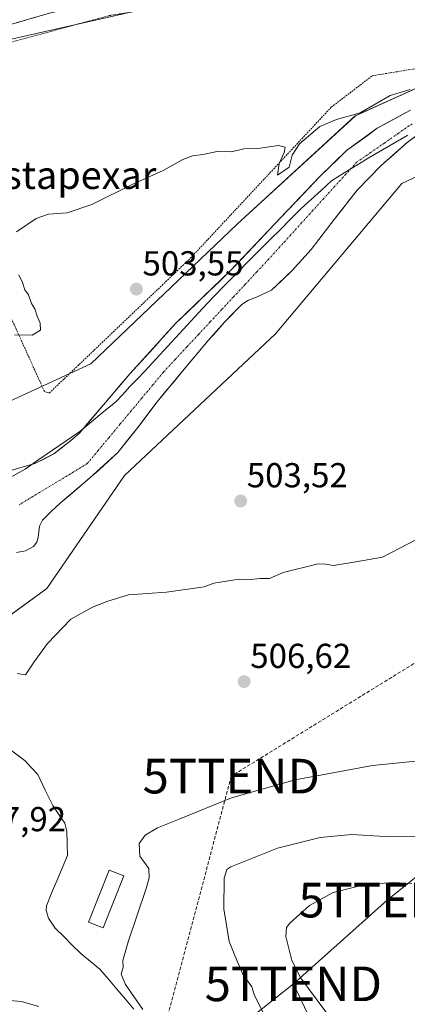
# Model space of a CAD drawing. Units: metres. Extents: x 617326 to 620768, y 4750254 to 4752627.
# Drawn here: x 620199 to 620311, y 4751687 to 4751972 of the extents above; entities that cross this region are included whole.
import ezdxf
from ezdxf.enums import TextEntityAlignment as Align

# ---------------------------------------------------------------- set-up
doc = ezdxf.new("R2010")
doc.units = ezdxf.units.M
doc.header["$MEASUREMENT"] = 0
for name, pattern in [('TRAZO_Y_PUNTO', [1, 0.5, -0.25, 0, -0.25]), ('TRAZOS', [0.75, 0.5, -0.25]), ('TRAZOSX2', [1.5, 1, -0.5])]:
    doc.linetypes.add(name, pattern=pattern)
doc.layers.get('0').update_dxf_attribs({"lineweight": 5})
for name, color, linetype, lineweight in [('Alambrada', 19, 'TRAZOS', 0), ('Arbolado forestal CxS', 92, 'Continuous', 0), ('Carretera de calzada única', 19, 'Continuous', 13), ('Carretera de calzada única Cxs', 19, 'Continuous', 13), ('Carátula', 7, 'Continuous', 5), ('Conducción de hidrocarburos lineal', 6, 'TRAZOSX2', 0), ('Corriente natural Cxs', 5, 'Continuous', 13), ('Corriente natural eje', 5, 'TRAZO_Y_PUNTO', 0), ('Corriente natural lineal', 142, 'Continuous', 13), ('Corriente natural superficial', 5, 'Continuous', 13), ('Curva de nivel normal', 36, 'Continuous', 0), ('Edificación ligera', 1, 'Continuous', 0), ('Edificación ligera Cxs', 1, 'Continuous', 0), ('Entidad de ámbito territorial', 19, 'Continuous', 0), ('Entidad de ámbito territorial CxS', 92, 'Continuous', 0), ('Núcleo urbano CxS', 19, 'Continuous', 0), ('Prado CxS', 92, 'Continuous', 0), ('Punto de cota en terreno', 7, 'Continuous', 0), ('Rótulo de punto de cota en terreno', 19, 'Continuous', 0), ('Suelo desnudo CxS', 43, 'Continuous', 0), ('Tendido', 6, 'Continuous', 0), ('Texto cartográfico', 19, 'Continuous', 0), ('Torre de tendido puntual', 7, 'Continuous', 0)]:
    doc.layers.add(name, color=color, linetype=linetype, lineweight=lineweight)
doc.styles.add('Arial', font='txt', dxfattribs={"height": 0.2})

# ---------------------------------------------------------------- blocks, each defined once
blk = doc.blocks.new('*U151')
at = {"layer": 'Prado CxS', "color": 92, "linetype": 'Continuous', "lineweight": 0}
blk.add_polyline3d([(619972.1695, 4751688.7683, 504.6814), (620020.1563, 4751731.0555, 504.6994), (620070.669, 4751761.6517, 504.9579), (620123.0566, 4751774.3517, 504.9315), (620178.6192, 4751787.0517, 504.6858), (620206.5593, 4751807.3717, 504.7719), (620229.0283, 4751839.9709, 502.6256), (620272.5773, 4751880.9563, 503.2639), (620309.1221, 4751924.4307, 502.9359), (620335.0815, 4751936.6935, 503.1892)], dxfattribs=at)
blk = doc.blocks.new('*U158')
at = {"layer": 'Núcleo urbano CxS', "color": 19, "linetype": 'Continuous', "lineweight": 0}
blk.add_polyline3d([(620235.0485, 4751974.9777, 508.398), (620195.0057, 4751965.8351, 508.0893), (620169.1545, 4751957.6743, 507.9506), (620167.3265, 4751957.0339, 507.9069), (620155.7057, 4751952.8281, 507.8297), (620134.8111, 4751944.8517, 508.1925), (620022.7225, 4751901.0361, 507.1522), (620005.8423, 4751894.4361, 506.6811), (619980.8541, 4751884.6707, 506.328), (619943.1773, 4751869.5719, 504.7695)], dxfattribs=at)
blk = doc.blocks.new('*U163')
at = {"layer": 'Prado CxS', "color": 92, "linetype": 'Continuous', "lineweight": 0}
for points in [[(619943.1773, 4751869.5719, 504.7695), (619980.8541, 4751884.6707, 506.328), (620005.8423, 4751894.4361, 506.6811), (620022.7225, 4751901.0361, 507.1522), (620134.8111, 4751944.8517, 508.1925), (620155.7057, 4751952.8281, 507.8297), (620167.3265, 4751957.0339, 507.9069), (620169.1545, 4751957.6743, 507.9506), (620195.0057, 4751965.8351, 508.0893), (620235.0485, 4751974.9777, 508.398)], [(620329.8431, 4751959.5285, 503.6142), (620295.6475, 4751944.0279, 502.2676), (620261.5621, 4751912.6433, 502.2587), (620219.2793, 4751872.3039, 501.8041), (620159.728, 4751844.8368, 502.6), (620079.6968, 4751817.1491, 502.6113), (620070.8542, 4751814.0899, 501.8029), (620070.4828, 4751814.2593, 501.7998), (620070.0887, 4751814.3659, 501.782), (620069.6825, 4751814.407, 501.7525), (620069.2751, 4751814.3814, 501.7146), (620063.4542, 4751813.5347, 501.3047), (620063.38, 4751813.5227, 501.2997), (620063.1389, 4751813.4678, 501.2822), (620062.1966, 4751813.2035, 501.2184), (620060.2229, 4751812.6499, 501.0868), (620037.1893, 4751806.1893, 500.7348), (620037.0996, 4751806.1641, 500.7474), (620033.0253, 4751805.0056, 501.3988), (620032.668, 4751804.904, 501.4631), (620032.2835, 4751804.7947, 501.4745), (620031.5419, 4751804.5838, 501.398), (619993.1869, 4751793.678, 501.1416), (619949.828, 4751781.8337, 500.6007)]]:
    blk.add_polyline3d(points, dxfattribs=at)
blk = doc.blocks.new('5PATER')
at = {"layer": 'Carátula', "linetype": 'Continuous', "lineweight": 5}
h = blk.add_hatch(color=250, dxfattribs=at)
edge = h.paths.add_edge_path()
edge.add_ellipse((0, 0.01), major_axis=(-1.33, -1.34), ratio=0.999422, start_angle=0, end_angle=360)
blk = doc.blocks.new('5TTEND')
blk.add_text('5TTEND', height=10).set_placement((0, 0), align=Align.MIDDLE_CENTER)

msp = doc.modelspace()

# ---------------------------------------------------------------- linework, layer by layer
at = {"layer": 'Alambrada', "color": 19, "linetype": 'TRAZOS', "lineweight": 0}
msp.add_polyline3d([(620207.28, 4751863.85, 502.82), (620247.99, 4751902.8, 503.32), (620288.69, 4751946.48, 505.22), (620300.55, 4751955.58, 506.1), (620322.09, 4751959.14, 505.42), (620314.97, 4751982.26, 507.1), (620259.83, 4751978.69, 507.99), (620224.45, 4751972.95, 508.4), (620183.74, 4751961.88, 508.42), (620130.97, 4751942.69, 508.48), (620035.72, 4751906.7, 508.22), (620037.5, 4751900.97, 507.76), (620060.03, 4751904.34, 506.56), (620069.71, 4751903.55, 506.17), (620074.66, 4751899.99, 505.8), (620100.55, 4751900.59, 505.22), (620115.96, 4751902.97, 505.28), (620177.82, 4751926.3, 508.18), (620205.9, 4751864.25, 503.03), (620207.28, 4751863.85, 502.82)], dxfattribs=at)
at = {"layer": 'Arbolado forestal CxS', "color": 92, "linetype": 'Continuous', "lineweight": 0}
for points in [[(620329.84, 4751959.53, 503.61), (620295.65, 4751944.03, 502.27), (620261.56, 4751912.64, 502.26), (620219.28, 4751872.3, 501.8), (620159.73, 4751844.84, 502.6), (620079.7, 4751817.15, 502.61), (620070.85, 4751814.09, 501.8)], [(620159.73, 4751844.84, 502.6), (620219.28, 4751872.3, 501.8), (620261.56, 4751912.64, 502.26), (620295.65, 4751944.03, 502.27), (620329.84, 4751959.53, 503.61)], [(620311.58, 4751945.68, 501.93), (620301.99, 4751940.4, 501.74), (620293.13, 4751933.93, 501.42), (620285.35, 4751926.38, 501.33), (620259.61, 4751899.25, 501.35), (620243.95, 4751884.12, 501.4), (620230.51, 4751869.41, 501.47), (620215.89, 4751852.13, 501.33), (620213.54, 4751850.09, 501.66), (620208.62, 4751846.24, 501.7), (620203.11, 4751843.44, 501.6), (620198.79, 4751842.2, 501.86), (620184.41, 4751837.94, 501.62)], [(620311.58, 4751945.68, 501.93), (620301.99, 4751940.4, 501.74), (620293.13, 4751933.93, 501.42), (620285.35, 4751926.38, 501.33), (620259.61, 4751899.25, 501.35), (620243.95, 4751884.12, 501.4), (620230.51, 4751869.41, 501.47), (620215.89, 4751852.13, 501.33), (620213.54, 4751850.09, 501.66), (620208.62, 4751846.24, 501.7), (620203.11, 4751843.44, 501.6), (620198.79, 4751842.2, 501.86), (620184.41, 4751837.94, 501.62)], [(620197.86, 4751817.78, 502.43), (620200.37, 4751818.22, 502.35), (620202.73, 4751819.44, 502.27), (620203.68, 4751820.69, 502.26), (620204.07, 4751822.2, 502.2), (620204.41, 4751825.39, 501.9), (620205.29, 4751827.12, 501.76), (620207.85, 4751829.61, 501.69), (620210.47, 4751832.05, 501.8), (620218.93, 4751839.19, 502.15), (620227.05, 4751846.7, 502.26), (620232.85, 4751853.91, 501.99), (620238.44, 4751861.29, 501.87), (620245.77, 4751870.18, 502.04), (620253.16, 4751879.02, 502.18), (620257.89, 4751884.36, 501.91), (620262.89, 4751889.45, 501.9), (620264.85, 4751890.73, 502.03), (620267.14, 4751891.54, 502.11), (620271.46, 4751893.55, 502.53), (620277.42, 4751899.25, 502.71), (620282.92, 4751905.39, 502.59), (620289.49, 4751914.01, 502.36), (620296.17, 4751922.54, 502.28), (620303.1, 4751929.66, 502.54), (620310.63, 4751936.24, 502.51), (620314.76, 4751939.33, 502.58)], [(620314.76, 4751939.33, 502.58), (620310.63, 4751936.24, 502.51), (620303.1, 4751929.66, 502.54), (620296.17, 4751922.54, 502.28), (620289.49, 4751914.01, 502.36), (620282.92, 4751905.39, 502.59), (620277.42, 4751899.25, 502.71), (620271.46, 4751893.55, 502.53), (620267.14, 4751891.54, 502.11), (620264.85, 4751890.73, 502.03), (620262.89, 4751889.45, 501.9), (620257.89, 4751884.36, 501.91), (620253.16, 4751879.02, 502.18), (620245.77, 4751870.18, 502.04), (620238.44, 4751861.29, 501.87), (620232.85, 4751853.91, 501.99), (620227.05, 4751846.7, 502.26), (620218.93, 4751839.19, 502.15), (620210.47, 4751832.05, 501.8), (620207.85, 4751829.61, 501.69), (620205.29, 4751827.12, 501.76), (620204.41, 4751825.39, 501.9), (620204.07, 4751822.2, 502.2), (620203.68, 4751820.69, 502.26), (620202.73, 4751819.44, 502.27), (620200.37, 4751818.22, 502.35), (620197.86, 4751817.78, 502.43)], [(620335.08, 4751936.69, 503.19), (620309.12, 4751924.43, 502.94), (620272.58, 4751880.96, 503.26), (620229.03, 4751839.97, 502.63), (620206.56, 4751807.37, 504.77), (620178.62, 4751787.05, 504.69), (620123.06, 4751774.35, 504.93), (620070.67, 4751761.65, 504.96), (620020.16, 4751731.06, 504.7), (619972.17, 4751688.77, 504.68)], [(620434.39, 4751918.02, 503.47), (620419.01, 4751924.6, 503.62), (620389.1, 4751932.64, 503.97), (620357.32, 4751935.59, 503.49), (620335.08, 4751936.69, 503.19), (620309.12, 4751924.43, 502.94), (620272.58, 4751880.96, 503.26), (620229.03, 4751839.97, 502.63), (620206.56, 4751807.37, 504.77), (620178.62, 4751787.05, 504.69), (620123.06, 4751774.35, 504.93), (620070.67, 4751761.65, 504.96), (620020.16, 4751731.06, 504.7), (619972.17, 4751688.77, 504.68)]]:
    msp.add_polyline3d(points, dxfattribs=at)
at = {"layer": 'Carretera de calzada única', "color": 19, "linetype": 'Continuous', "lineweight": 13}
msp.add_lwpolyline([(620496.41, 4752036.59), (620480.32, 4752025.86), (620470.3, 4752020.22), (620461.37, 4752015.73), (620456.66, 4752013.8), (620432.87, 4752005.57), (620425.71, 4752003.39), (620418.71, 4752001.68), (620408.12, 4751999.84), (620377.12, 4751995.3), (620369.67, 4751994.51), (620354.71, 4751993.77), (620282.21, 4751986.16), (620254.89, 4751982.89), (620242.64, 4751980.94), (620218.85, 4751976.34), (620207.33, 4751973.68), (620190.96, 4751968.94), (620187.07, 4751967.13), (620166.32, 4751959.86), (620154.66, 4751955.64), (620133.73, 4751947.65), (620021.67, 4751903.74)], dxfattribs=at)
at = {"layer": 'Carretera de calzada única Cxs', "color": 19, "linetype": 'Continuous', "lineweight": 13}
msp.add_polyline3d([(620203.24, 4751972.5, 509.16), (620199.15, 4751971.31, 509.02), (620195.05, 4751970.13, 509.02)], dxfattribs=at)
at = {"layer": 'Conducción de hidrocarburos lineal', "color": 6, "linetype": 'TRAZOSX2', "lineweight": 0}
msp.add_polyline3d([(620732.69, 4752321.19, 510.45), (620557.48, 4752013.31, 507.37), (620539.86, 4751989.34, 507.15), (620452.98, 4751872.24, 505.88), (620259.83, 4751753.09, 508.62), (620189.77, 4751488.62, 536.6), (619817.19, 4751205.62, 524.57), (619440.22, 4750914.28, 515.09), (619287.64, 4750796.53, 514.85), (619139.15, 4750734.69, 507.58), (619083.42, 4750722.58, 505.37)], dxfattribs=at)
at = {"layer": 'Corriente natural Cxs', "color": 5, "linetype": 'Continuous', "lineweight": 13}
for points in [[(620194, 4751840.78, 501.7), (620198.79, 4751842.2, 501.65), (620203.11, 4751843.44, 501.66), (620205.87, 4751844.84, 501.66), (620208.62, 4751846.24, 501.59), (620211.08, 4751848.17, 501.65), (620213.54, 4751850.09, 501.59), (620215.89, 4751852.13, 501.53), (620218.81, 4751855.59, 501.59), (620221.73, 4751859.04, 501.55), (620224.66, 4751862.5, 501.55), (620227.58, 4751865.95, 501.47), (620230.51, 4751869.41, 501.43), (620233.87, 4751873.08, 501.53), (620237.23, 4751876.76, 501.69), (620240.59, 4751880.44, 501.77), (620243.95, 4751884.12, 501.79), (620247.08, 4751887.14, 501.76), (620250.21, 4751890.17, 501.88), (620253.35, 4751893.2, 501.91), (620256.48, 4751896.22, 501.63), (620259.61, 4751899.25, 501.6), (620262.83, 4751902.64, 501.62), (620266.05, 4751906.03, 501.69), (620269.26, 4751909.42, 501.68), (620272.48, 4751912.82, 501.82), (620275.7, 4751916.21, 501.82), (620278.92, 4751919.6, 501.74), (620282.13, 4751922.99, 501.37), (620285.35, 4751926.38, 501.41), (620287.94, 4751928.9, 501.46), (620290.54, 4751931.41, 501.57), (620293.13, 4751933.93, 501.59), (620296.08, 4751936.09, 501.57), (620299.04, 4751938.24, 501.62), (620301.99, 4751940.4, 501.8), (620305.19, 4751942.16, 501.74), (620308.38, 4751943.92, 501.85), (620311.58, 4751945.68, 502.57)], [(620312.7, 4751937.79, 502.12), (620310.63, 4751936.24, 502.04), (620306.87, 4751932.95, 501.87), (620303.1, 4751929.66, 501.77), (620299.64, 4751926.1, 501.75), (620296.17, 4751922.54, 501.42), (620293.94, 4751919.7, 501.4), (620291.72, 4751916.85, 501.46), (620289.49, 4751914.01, 501.49), (620287.3, 4751911.14, 501.48), (620285.11, 4751908.26, 501.43), (620282.92, 4751905.39, 501.72), (620280.17, 4751902.32, 501.81), (620277.42, 4751899.25, 501.88), (620274.44, 4751896.4, 501.84), (620271.46, 4751893.55, 501.6), (620267.14, 4751891.54, 501.49), (620264.85, 4751890.73, 501.41), (620262.89, 4751889.45, 501.33), (620260.39, 4751886.91, 501.33), (620257.89, 4751884.36, 501.4), (620255.53, 4751881.69, 501.52), (620253.16, 4751879.02, 501.54), (620250.7, 4751876.07, 501.6), (620248.23, 4751873.13, 501.7), (620245.77, 4751870.18, 501.67), (620243.33, 4751867.22, 501.66), (620240.88, 4751864.25, 501.54), (620238.44, 4751861.29, 501.51), (620235.65, 4751857.6, 501.43), (620232.85, 4751853.91, 501.5), (620229.95, 4751850.31, 501.63), (620227.05, 4751846.7, 501.83), (620224.34, 4751844.2, 501.86), (620221.64, 4751841.69, 501.77), (620218.93, 4751839.19, 501.72), (620216.11, 4751836.81, 501.71), (620213.29, 4751834.43, 501.62), (620210.47, 4751832.05, 501.48), (620207.85, 4751829.61, 501.43), (620205.29, 4751827.12, 501.47), (620204.41, 4751825.39, 501.52), (620204.07, 4751822.2, 501.66), (620203.68, 4751820.69, 501.74), (620202.73, 4751819.44, 501.74), (620200.37, 4751818.22, 501.66), (620197.86, 4751817.78, 501.63)]]:
    msp.add_polyline3d(points, dxfattribs=at)
at = {"layer": 'Corriente natural eje', "color": 5, "linetype": 'TRAZO_Y_PUNTO', "lineweight": 0}
msp.add_polyline3d([(620312.05, 4751941.7, 501.97), (620308.04, 4751938.92, 501.81), (620304.03, 4751936.13, 501.69), (620300.02, 4751933.35, 501.54), (620296.01, 4751930.56, 501.44), (620292.83, 4751927.05, 501.38), (620289.65, 4751923.55, 501.33), (620286.47, 4751920.04, 501.27), (620283.3, 4751916.53, 501.28), (620280.12, 4751913.02, 501.31), (620276.94, 4751909.52, 501.28), (620273.76, 4751906.01, 501.31), (620270.58, 4751902.5, 501.3), (620267.21, 4751898.88, 501.31), (620263.84, 4751895.26, 501.31), (620260.47, 4751891.64, 501.31), (620257.1, 4751888.02, 501.37), (620253.72, 4751884.39, 501.42), (620250.35, 4751880.77, 501.42), (620246.98, 4751877.15, 501.48), (620243.61, 4751873.53, 501.63), (620240.24, 4751869.91, 501.6), (620237.1, 4751866.13, 501.5), (620233.96, 4751862.35, 501.47), (620230.82, 4751858.57, 501.49), (620227.67, 4751854.79, 501.57), (620224.53, 4751851.01, 501.6), (620221.39, 4751847.23, 501.51), (620218.25, 4751843.45, 501.71), (620214.31, 4751841.06, 501.65), (620210.38, 4751838.68, 501.56), (620206.44, 4751836.29, 501.39), (620202.5, 4751833.9, 501.48), (620198.56, 4751831.51, 501.48)], dxfattribs=at)
at = {"layer": 'Corriente natural lineal', "color": 142, "linetype": 'Continuous', "lineweight": 13}
msp.add_polyline3d([(620231.69, 4751685.7, 508.84), (620229.24, 4751688.6, 508.72), (620226.79, 4751691.5, 508.97), (620224.34, 4751694.4, 508.82), (620221.88, 4751697.3, 508.59), (620219.14, 4751699.53, 508.34), (620216.39, 4751701.77, 508.13), (620213.93, 4751704.24, 508.2), (620211.47, 4751706.7, 507.88), (620209, 4751709.16, 507.6), (620207.09, 4751711.98, 507.48), (620206.35, 4751714.21, 507.36), (620206.44, 4751715.62, 507.23), (620207.96, 4751719.24, 507.13), (620209.48, 4751722.86, 506.86), (620211, 4751726.49, 506.57), (620212.52, 4751730.11, 506.67), (620212.44, 4751733.65, 506.72), (620212.36, 4751737.2, 506.69), (620211.76, 4751739.53, 506.52), (620210.01, 4751742.04, 506.25), (620208.26, 4751744.55, 505.91), (620206.14, 4751749.05, 505.75), (620204.02, 4751753.54, 505.96), (620202.15, 4751755.51, 505.73), (620200.29, 4751757.48, 505.54), (620196.44, 4751760.44, 505.29)], dxfattribs=at)
at = {"layer": 'Corriente natural superficial', "color": 5, "linetype": 'Continuous', "lineweight": 13}
for points in [[(620194, 4751840.78, 501.7), (620198.79, 4751842.2, 501.65), (620203.11, 4751843.44, 501.66), (620205.87, 4751844.84, 501.66), (620208.62, 4751846.24, 501.59), (620211.08, 4751848.17, 501.65), (620213.54, 4751850.09, 501.59), (620215.89, 4751852.13, 501.53), (620218.81, 4751855.59, 501.59), (620221.73, 4751859.04, 501.55), (620224.66, 4751862.5, 501.55), (620227.58, 4751865.95, 501.47), (620230.51, 4751869.41, 501.43), (620233.87, 4751873.08, 501.53), (620237.23, 4751876.76, 501.69), (620240.59, 4751880.44, 501.77), (620243.95, 4751884.12, 501.79), (620247.08, 4751887.14, 501.76), (620250.21, 4751890.17, 501.88), (620253.35, 4751893.2, 501.91), (620256.48, 4751896.22, 501.63), (620259.61, 4751899.25, 501.6), (620262.83, 4751902.64, 501.62), (620266.05, 4751906.03, 501.69), (620269.26, 4751909.42, 501.68), (620272.48, 4751912.82, 501.82), (620275.7, 4751916.21, 501.82), (620278.92, 4751919.6, 501.74), (620282.13, 4751922.99, 501.37), (620285.35, 4751926.38, 501.41), (620287.94, 4751928.9, 501.46), (620290.54, 4751931.41, 501.57), (620293.13, 4751933.93, 501.59), (620296.08, 4751936.09, 501.57), (620299.04, 4751938.24, 501.62), (620301.99, 4751940.4, 501.8), (620305.19, 4751942.16, 501.74), (620308.38, 4751943.92, 501.85), (620311.58, 4751945.68, 502.57)], [(620312.7, 4751937.79, 502.12), (620310.63, 4751936.24, 502.04), (620306.87, 4751932.95, 501.87), (620303.1, 4751929.66, 501.77), (620299.64, 4751926.1, 501.75), (620296.17, 4751922.54, 501.42), (620293.94, 4751919.7, 501.4), (620291.72, 4751916.85, 501.46), (620289.49, 4751914.01, 501.49), (620287.3, 4751911.14, 501.48), (620285.11, 4751908.26, 501.43), (620282.92, 4751905.39, 501.72), (620280.17, 4751902.32, 501.81), (620277.42, 4751899.25, 501.88), (620274.44, 4751896.4, 501.84), (620271.46, 4751893.55, 501.6), (620267.14, 4751891.54, 501.49), (620264.85, 4751890.73, 501.41), (620262.89, 4751889.45, 501.33), (620260.39, 4751886.91, 501.33), (620257.89, 4751884.36, 501.4), (620255.53, 4751881.69, 501.52), (620253.16, 4751879.02, 501.54), (620250.7, 4751876.07, 501.6), (620248.23, 4751873.13, 501.7), (620245.77, 4751870.18, 501.67), (620243.33, 4751867.22, 501.66), (620240.88, 4751864.25, 501.54), (620238.44, 4751861.29, 501.51), (620235.65, 4751857.6, 501.43), (620232.85, 4751853.91, 501.5), (620229.95, 4751850.31, 501.63), (620227.05, 4751846.7, 501.83), (620224.34, 4751844.2, 501.86), (620221.64, 4751841.69, 501.77), (620218.93, 4751839.19, 501.72), (620216.11, 4751836.81, 501.71), (620213.29, 4751834.43, 501.62), (620210.47, 4751832.05, 501.48), (620207.85, 4751829.61, 501.43), (620205.29, 4751827.12, 501.47), (620204.41, 4751825.39, 501.52), (620204.07, 4751822.2, 501.66), (620203.68, 4751820.69, 501.74), (620202.73, 4751819.44, 501.74), (620200.37, 4751818.22, 501.66), (620197.86, 4751817.78, 501.63)]]:
    msp.add_polyline3d(points, dxfattribs=at)
at = {"layer": 'Curva de nivel normal', "color": 36, "linetype": 'Continuous', "lineweight": 0}
for points in [[(620197.79, 4751910.44, 505), (620203.49, 4751914.35, 505), (620207.02, 4751915.53, 505), (620212.4, 4751915.99, 505), (620219.52, 4751918.36, 505), (620231.44, 4751924.23, 505), (620240.2, 4751928.19, 505), (620245.86, 4751931.36, 505), (620248.64, 4751932.48, 505), (620251.66, 4751932.84, 505), (620256.19, 4751933.76, 505), (620259.87, 4751933.6, 505), (620263.44, 4751934.44, 505), (620267.54, 4751934.55, 505), (620273.43, 4751935.44, 505), (620275.42, 4751934.94, 505), (620275.12, 4751933.39, 505), (620273.65, 4751930.2, 505), (620273.16, 4751926.88, 505), (620276.53, 4751929.13, 505), (620277.44, 4751932.67, 505), (620279.54, 4751935.9, 505), (620285.4, 4751940.93, 505), (620290.23, 4751942.97, 505), (620297.06, 4751944.88, 505), (620305.69, 4751949.87, 505), (620311.5, 4751951.61, 505)], [(620197.28, 4751880.7, 505), (620202.35, 4751880.58, 505), (620204.77, 4751882.01, 505), (620204.68, 4751884.06, 505), (620203.78, 4751886.03, 505), (620203.07, 4751888.22, 505), (620202.1, 4751889.77, 505), (620201.26, 4751892.27, 505), (620200.18, 4751893.66, 505), (620199.55, 4751895.77, 505), (620198.53, 4751898.01, 505)], [(620313.28, 4751821.54, 505), (620303.45, 4751816.42, 505), (620295.82, 4751815.03, 505), (620289.34, 4751814.01, 505), (620287.07, 4751814.41, 505), (620284.91, 4751814.47, 505), (620274.86, 4751811.99, 505), (620270.86, 4751810.24, 505), (620268.13, 4751810.2, 505), (620264.61, 4751809.81, 505), (620262.13, 4751810.04, 505), (620254.82, 4751808.89, 505), (620251.96, 4751807.84, 505), (620241.11, 4751806.25, 505), (620230.11, 4751805.54, 505), (620224.18, 4751803.63, 505), (620219.78, 4751801.92, 505), (620213.53, 4751798.46, 505), (620206.78, 4751791.41, 505), (620202.93, 4751786.11, 505), (620200.4, 4751782.36, 505), (620198, 4751782.77, 505)], [(620314.04, 4751757.54, 510), (620300.57, 4751756.15, 510), (620278.29, 4751752.04, 510), (620259.85, 4751746.82, 510), (620244.78, 4751740.63, 510), (620238.53, 4751738.14, 510), (620234.94, 4751736, 510), (620233.2, 4751733.57, 510), (620233.39, 4751729.98, 510), (620236, 4751726.36, 510), (620236.16, 4751723.64, 510), (620235.23, 4751720.57, 510), (620230.05, 4751705.18, 510), (620228.54, 4751699.78, 510), (620228.6, 4751697.85, 510), (620228.08, 4751695.87, 510), (620229.26, 4751692.85, 510), (620234.3, 4751685.64, 510)], [(620269.63, 4751683.55, 515), (620266.53, 4751689.69, 515), (620265.79, 4751692.17, 515), (620263.18, 4751695.86, 515), (620261.54, 4751699.55, 515), (620259.25, 4751705.25, 515), (620257.67, 4751714.68, 515), (620257.73, 4751723.55, 515), (620258.58, 4751726.14, 515), (620259.71, 4751726.88, 515), (620273.18, 4751732.24, 515), (620285.48, 4751735.3, 515), (620294.53, 4751736.22, 515), (620304.27, 4751735.61, 515), (620317.08, 4751735.76, 515)], [(620311.97, 4751722.02, 520), (620306.66, 4751722.36, 520), (620298.47, 4751721.76, 520), (620289.24, 4751719.42, 520), (620282.38, 4751715.67, 520), (620276.71, 4751710.58, 520), (620275.81, 4751709.37, 520), (620275.61, 4751706.69, 520), (620277.28, 4751699.8, 520), (620279.91, 4751694.69, 520), (620286.89, 4751685.32, 520), (620298.44, 4751668.4, 520), (620318.86, 4751638.87, 520)], [(620204.22, 4751686.51, 510), (620199.23, 4751687.89, 510), (620194.68, 4751688.36, 510)]]:
    msp.add_polyline3d(points, dxfattribs=at)
at = {"layer": 'Edificación ligera', "color": 1, "linetype": 'Continuous', "lineweight": 0}
msp.add_polyline3d([(620228.8, 4751724.23, 508.43), (620222.88, 4751709.21, 508.29), (620218.61, 4751710.89, 508.1), (620224.53, 4751725.91, 508), (620228.8, 4751724.23, 508.43)], dxfattribs=at)
at = {"layer": 'Edificación ligera Cxs', "color": 1, "linetype": 'Continuous', "lineweight": 0}
msp.add_polyline3d([(620228.8, 4751724.23, 508.43), (620222.88, 4751709.21, 508.29), (620218.61, 4751710.89, 508.1), (620224.53, 4751725.91, 508), (620228.8, 4751724.23, 508.43)], close=True, dxfattribs=at)
at = {"layer": 'Entidad de ámbito territorial', "color": 19, "linetype": 'Continuous', "lineweight": 0}
msp.add_polyline3d([(620310.85, 4751938.36, 501.98), (620307.16, 4751936.25, 501.8), (620303.48, 4751934.15, 501.66), (620299.79, 4751932.04, 501.54), (620296.11, 4751929.77, 501.42), (620292.43, 4751927.49, 501.38), (620288.75, 4751925.22, 501.34), (620285.84, 4751922.53, 501.28), (620282.93, 4751919.85, 501.3), (620280.02, 4751917.16, 501.43), (620277.06, 4751914.21, 501.47), (620274.1, 4751911.26, 501.52), (620271.14, 4751908.31, 501.36), (620268.18, 4751905.36, 501.5), (620264.85, 4751901.99, 501.5), (620261.51, 4751898.62, 501.36), (620258.18, 4751895.26, 501.48), (620254.85, 4751891.89, 501.61), (620251.51, 4751888.27, 501.61), (620248.18, 4751884.64, 501.55), (620244.84, 4751881.02, 501.57), (620241.5, 4751877.39, 501.62), (620238.17, 4751873.77, 501.62), (620234.83, 4751870.14, 501.49), (620232.65, 4751867.87, 501.42), (620230.47, 4751865.6, 501.44), (620228.48, 4751863.46, 501.45), (620226.49, 4751861.33, 501.48), (620223.03, 4751858.47, 501.53), (620219.57, 4751855.6, 501.58), (620216.11, 4751852.74, 501.53), (620212.16, 4751850.03, 501.61), (620208.21, 4751847.31, 501.51), (620204.27, 4751844.6, 501.65), (620200.32, 4751841.88, 501.68), (620195.99, 4751839.45, 501.68)], dxfattribs=at)
at = {"layer": 'Entidad de ámbito territorial CxS', "color": 92, "linetype": 'Continuous', "lineweight": 0}
msp.add_polyline3d([(620310.85, 4751938.36, 501.98), (620307.16, 4751936.25, 501.8), (620303.48, 4751934.15, 501.66), (620299.79, 4751932.04, 501.54), (620296.11, 4751929.77, 501.42), (620292.43, 4751927.49, 501.38), (620288.75, 4751925.22, 501.34), (620285.84, 4751922.53, 501.28), (620282.93, 4751919.85, 501.3), (620280.02, 4751917.16, 501.43), (620277.06, 4751914.21, 501.47), (620274.1, 4751911.26, 501.52), (620271.14, 4751908.31, 501.36), (620268.18, 4751905.36, 501.5), (620264.85, 4751901.99, 501.5), (620261.51, 4751898.62, 501.36), (620258.18, 4751895.26, 501.48), (620254.85, 4751891.89, 501.61), (620251.51, 4751888.27, 501.61), (620248.18, 4751884.64, 501.55), (620244.84, 4751881.02, 501.57), (620241.5, 4751877.39, 501.62), (620238.17, 4751873.77, 501.62), (620234.83, 4751870.14, 501.49), (620232.65, 4751867.87, 501.42), (620230.47, 4751865.6, 501.44), (620228.48, 4751863.46, 501.45), (620226.49, 4751861.33, 501.48), (620223.03, 4751858.47, 501.53), (620219.57, 4751855.6, 501.58), (620216.11, 4751852.74, 501.53), (620212.16, 4751850.03, 501.61), (620208.21, 4751847.31, 501.51), (620204.27, 4751844.6, 501.65), (620200.32, 4751841.88, 501.68), (620195.99, 4751839.45, 501.68)], dxfattribs=at)
at = {"layer": 'Núcleo urbano CxS', "color": 19, "linetype": 'Continuous', "lineweight": 0}
msp.add_polyline3d([(620321.02, 4751986.05, 507.15), (620310.86, 4751984.86, 507.01), (620235.05, 4751974.98, 508.4), (620195.01, 4751965.84, 508.09), (620169.15, 4751957.67, 507.95), (620167.33, 4751957.03, 507.91), (620155.71, 4751952.83, 507.83), (620134.81, 4751944.85, 508.19), (620022.72, 4751901.04, 507.15), (620005.84, 4751894.44, 506.68), (619980.85, 4751884.67, 506.33), (619943.18, 4751869.57, 504.77), (619899.05, 4751852.21, 503.92), (619858.67, 4751835.24, 503.79), (619817.97, 4751819.04, 503.26), (619794.22, 4751809.45, 503.26), (619756.43, 4751793.54, 502.47), (619691.4, 4751763.15, 504.02), (619683.59, 4751758.48, 503.81), (619678.1, 4751754.77, 503.72), (619667.47, 4751746.73, 503.42), (619666.38, 4751745.85, 503.4)], dxfattribs=at)
at = {"layer": 'Prado CxS', "color": 92, "linetype": 'Continuous', "lineweight": 0}
for points in [[(620321.02, 4751986.05, 507.15), (620310.86, 4751984.86, 507.01), (620235.05, 4751974.98, 508.4), (620195.01, 4751965.84, 508.09), (620169.15, 4751957.67, 507.95), (620167.33, 4751957.03, 507.91), (620155.71, 4751952.83, 507.83), (620134.81, 4751944.85, 508.19), (620022.72, 4751901.04, 507.15), (620005.84, 4751894.44, 506.68), (619980.85, 4751884.67, 506.33), (619943.18, 4751869.57, 504.77), (619899.05, 4751852.21, 503.92), (619858.67, 4751835.24, 503.79), (619817.97, 4751819.04, 503.26), (619794.22, 4751809.45, 503.26), (619756.43, 4751793.54, 502.47), (619691.4, 4751763.15, 504.02), (619683.59, 4751758.48, 503.81), (619678.1, 4751754.77, 503.72), (619667.47, 4751746.73, 503.42), (619666.38, 4751745.85, 503.4)], [(620329.84, 4751959.53, 503.61), (620295.65, 4751944.03, 502.27), (620261.56, 4751912.64, 502.26), (620219.28, 4751872.3, 501.8), (620159.73, 4751844.84, 502.6), (620079.7, 4751817.15, 502.61), (620070.85, 4751814.09, 501.8)], [(620434.39, 4751918.02, 503.47), (620419.01, 4751924.6, 503.62), (620389.1, 4751932.64, 503.97), (620357.32, 4751935.59, 503.49), (620335.08, 4751936.69, 503.19), (620309.12, 4751924.43, 502.94), (620272.58, 4751880.96, 503.26), (620229.03, 4751839.97, 502.63), (620206.56, 4751807.37, 504.77), (620178.62, 4751787.05, 504.69), (620123.06, 4751774.35, 504.93), (620070.67, 4751761.65, 504.96), (620020.16, 4751731.06, 504.7), (619972.17, 4751688.77, 504.68)]]:
    msp.add_polyline3d(points, dxfattribs=at)
at = {"layer": 'Suelo desnudo CxS', "color": 43, "linetype": 'Continuous', "lineweight": 0}
for points in [[(620184.41, 4751837.94, 501.62), (620198.79, 4751842.2, 501.86), (620203.11, 4751843.44, 501.6), (620208.62, 4751846.24, 501.7), (620213.54, 4751850.09, 501.66), (620215.89, 4751852.13, 501.33), (620230.51, 4751869.41, 501.47), (620243.95, 4751884.12, 501.4), (620259.61, 4751899.25, 501.35), (620285.35, 4751926.38, 501.33), (620293.13, 4751933.93, 501.42), (620301.99, 4751940.4, 501.74), (620311.58, 4751945.68, 501.93)], [(620311.58, 4751945.68, 501.93), (620301.99, 4751940.4, 501.74), (620293.13, 4751933.93, 501.42), (620285.35, 4751926.38, 501.33), (620259.61, 4751899.25, 501.35), (620243.95, 4751884.12, 501.4), (620230.51, 4751869.41, 501.47), (620215.89, 4751852.13, 501.33), (620213.54, 4751850.09, 501.66), (620208.62, 4751846.24, 501.7), (620203.11, 4751843.44, 501.6), (620198.79, 4751842.2, 501.86), (620184.41, 4751837.94, 501.62)], [(620314.76, 4751939.33, 502.58), (620310.63, 4751936.24, 502.51), (620303.1, 4751929.66, 502.54), (620296.17, 4751922.54, 502.28), (620289.49, 4751914.01, 502.36), (620282.92, 4751905.39, 502.59), (620277.42, 4751899.25, 502.71), (620271.46, 4751893.55, 502.53), (620267.14, 4751891.54, 502.11), (620264.85, 4751890.73, 502.03), (620262.89, 4751889.45, 501.9), (620257.89, 4751884.36, 501.91), (620253.16, 4751879.02, 502.18), (620245.77, 4751870.18, 502.04), (620238.44, 4751861.29, 501.87), (620232.85, 4751853.91, 501.99), (620227.05, 4751846.7, 502.26), (620218.93, 4751839.19, 502.15), (620210.47, 4751832.05, 501.8), (620207.85, 4751829.61, 501.69), (620205.29, 4751827.12, 501.76), (620204.41, 4751825.39, 501.9), (620204.07, 4751822.2, 502.2), (620203.68, 4751820.69, 502.26), (620202.73, 4751819.44, 502.27), (620200.37, 4751818.22, 502.35), (620197.86, 4751817.78, 502.43)], [(620314.76, 4751939.33, 502.58), (620310.63, 4751936.24, 502.51), (620303.1, 4751929.66, 502.54), (620296.17, 4751922.54, 502.28), (620289.49, 4751914.01, 502.36), (620282.92, 4751905.39, 502.59), (620277.42, 4751899.25, 502.71), (620271.46, 4751893.55, 502.53), (620267.14, 4751891.54, 502.11), (620264.85, 4751890.73, 502.03), (620262.89, 4751889.45, 501.9), (620257.89, 4751884.36, 501.91), (620253.16, 4751879.02, 502.18), (620245.77, 4751870.18, 502.04), (620238.44, 4751861.29, 501.87), (620232.85, 4751853.91, 501.99), (620227.05, 4751846.7, 502.26), (620218.93, 4751839.19, 502.15), (620210.47, 4751832.05, 501.8), (620207.85, 4751829.61, 501.69), (620205.29, 4751827.12, 501.76), (620204.41, 4751825.39, 501.9), (620204.07, 4751822.2, 502.2), (620203.68, 4751820.69, 502.26), (620202.73, 4751819.44, 502.27), (620200.37, 4751818.22, 502.35), (620197.86, 4751817.78, 502.43)]]:
    msp.add_polyline3d(points, dxfattribs=at)
at = {"layer": 'Tendido', "color": 6, "linetype": 'Continuous', "lineweight": 0}
for points in [[(620539.55, 4751905.73, 504.53), (620425.91, 4751814.57, 507.16), (620304.82, 4751717.24, 521.48), (620277.75, 4751693.03, 518.5)], [(620277.75, 4751693.03, 518.5), (620191.47, 4751624.54, 516.53), (620150.66, 4751592.15, 521.98), (619990.57, 4751463.72, 521.6), (619891.33, 4751387.17, 519.69)], [(620277.75, 4751693.03, 518.5), (620338.83, 4751563.49, 518.02), (620376.65, 4751474.85, 520.45), (620412.25, 4751407.98, 524.28), (620485.01, 4751262.13, 533.33), (620551.16, 4751126.66, 549.46), (620586.35, 4750988.55, 568.48), (620628.06, 4750830.56, 612.88), (620660.92, 4750728.79, 627.47), (620639.9, 4750706.45, 633.88)]]:
    msp.add_polyline3d(points, dxfattribs=at)

# ---------------------------------------------------------------- block references
at = {"layer": 'Núcleo urbano CxS', "color": 19, "linetype": 'Continuous', "lineweight": 0}
msp.add_blockref('*U158', (0, 0), dxfattribs=at)
at = {"layer": 'Prado CxS', "color": 92, "linetype": 'Continuous', "lineweight": 0}
for name in ['*U151', '*U163']:
    msp.add_blockref(name, (0, 0), dxfattribs=at)
at = {"layer": 'Punto de cota en terreno', "linetype": 'Continuous', "lineweight": 0}
for p in [(620232.43, 4751893.9, 503.55), (620262.55, 4751832.64, 503.52), (620263.55, 4751780.41, 506.62)]:
    msp.add_blockref('5PATER', p, dxfattribs=at)
at = {"layer": 'Torre de tendido puntual', "linetype": 'Continuous', "lineweight": 0}
for p in [(620259.83, 4751753.09, 508.62), (620304.82, 4751717.24, 521.48), (620277.75, 4751693.03, 518.5)]:
    msp.add_blockref('5TTEND', p, dxfattribs=at)

# ---------------------------------------------------------------- texts
at = {"layer": 'Rótulo de punto de cota en terreno', "color": 19, "linetype": 'Continuous', "lineweight": 0, "style": 'Arial'}
for s, p in [('503,55', (620234.19, 4751895.66)), ('503,52', (620264.31, 4751834.4)), ('506,62', (620265.31, 4751782.17)), ('507,92', (620182.98, 4751734.97))]:
    msp.add_text(s, height=7, dxfattribs=at).set_placement(p, align=Align.BOTTOM_LEFT)
at = {"layer": 'Texto cartográfico', "color": 19, "linetype": 'Continuous', "lineweight": 0, "style": 'Arial'}
msp.add_text('Lastapexar', height=8, dxfattribs=at).set_placement((620210.18, 4751926.85), align=Align.MIDDLE_CENTER)

doc.saveas('drawing.dxf')
